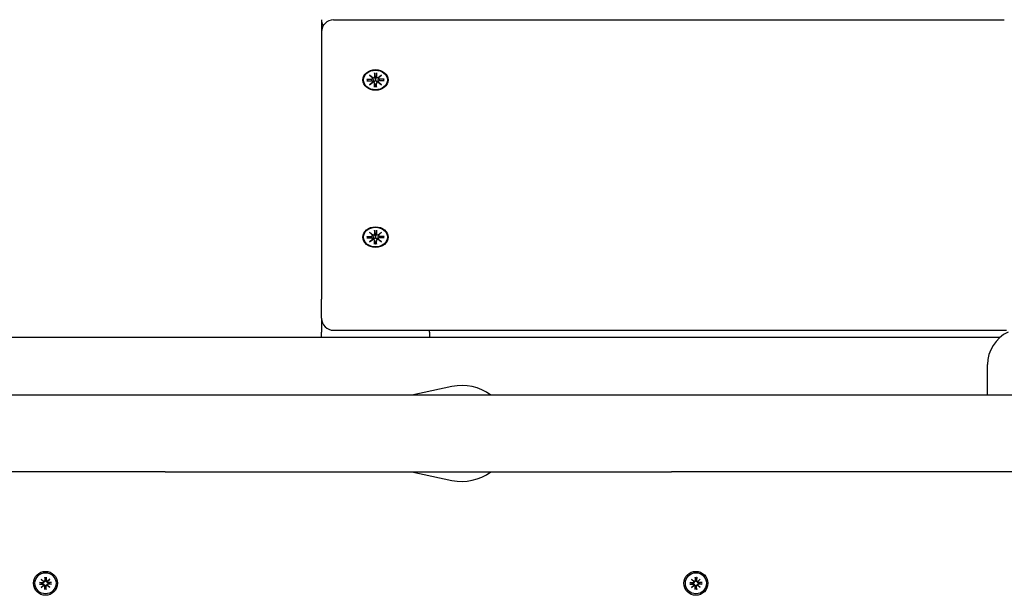
# Model space of a CAD drawing. Extents: x 29539 to 38270, y -8476 to -54.
# Drawn here: x 35315 to 35725, y -2513 to -2273 of the extents above; entities that cross this region are included whole.
import ezdxf

# ---------------------------------------------------------------- set-up
doc = ezdxf.new("R2010")
doc.units = 0
doc.header["$LTSCALE"] = 30
doc.header["$MEASUREMENT"] = 0
doc.layers.get('0').update_dxf_attribs({"linetype": 'CONTINUOUS'})

msp = doc.modelspace()

# ---------------------------------------------------------------- linework, layer by layer
for p, q in [((35440.46, -2272.73), (35440.46, -2277.8)), ((35445.46, -2272.8), (35724.96, -2272.8)), ((35440.46, -2277.8), (35440.46, -2389.21)), ((35460.48, -2295.84), (35461.89, -2296.91)), ((35460.48, -2295.84), (35461.71, -2296.93)), ((35461.78, -2297), (35460.48, -2295.84)), ((35461.79, -2297.05), (35461.93, -2297.99)), ((35462.56, -2294.94), (35462.56, -2296.47)), ((35462.57, -2295.1), (35462.74, -2296.96)), ((35462.74, -2296.96), (35462.77, -2297.85)), ((35463.14, -2297.85), (35463.17, -2296.96)), ((35463.17, -2296.96), (35463.34, -2295.1)), ((35463.35, -2294.94), (35463.35, -2296.47)), ((35464.12, -2297.05), (35463.98, -2297.99)), ((35464.02, -2296.91), (35465.43, -2295.84)), ((35465.43, -2295.84), (35464.13, -2297)), ((35465.43, -2295.84), (35464.2, -2296.93)), ((35459.37, -2297.55), (35461.25, -2297.55)), ((35459.37, -2298.2), (35461.25, -2298.19)), ((35459.96, -2298.19), (35459.52, -2297.61)), ((35460.48, -2299.9), (35461.78, -2298.74)), ((35461.89, -2298.84), (35460.48, -2299.9)), ((35460.48, -2299.9), (35461.71, -2298.96)), ((35461.79, -2298.58), (35461.83, -2298.88)), ((35462.56, -2299.21), (35462.77, -2300.6)), ((35462.56, -2300.81), (35462.56, -2299.27)), ((35462.77, -2300.65), (35462.76, -2300.75)), ((35463.35, -2299.21), (35463.14, -2300.6)), ((35463.15, -2300.75), (35463.14, -2300.65)), ((35463.35, -2300.81), (35463.35, -2299.27)), ((35465.43, -2299.9), (35464.02, -2298.84)), ((35464.12, -2298.58), (35464.08, -2298.88)), ((35464.13, -2298.74), (35465.43, -2299.9)), ((35465.43, -2299.9), (35464.2, -2298.96)), ((35466.54, -2297.55), (35464.66, -2297.55)), ((35466.54, -2298.2), (35464.66, -2298.19)), ((35466.39, -2297.61), (35465.95, -2298.19)), ((35460.48, -2361.37), (35461.89, -2362.44)), ((35460.48, -2361.37), (35461.71, -2362.46)), ((35461.78, -2362.53), (35460.48, -2361.37)), ((35461.79, -2362.58), (35461.93, -2363.52)), ((35462.56, -2360.47), (35462.56, -2362.01)), ((35462.57, -2360.64), (35462.74, -2362.49)), ((35462.74, -2362.49), (35462.77, -2363.38)), ((35463.14, -2363.38), (35463.17, -2362.49)), ((35463.17, -2362.49), (35463.34, -2360.64)), ((35463.35, -2360.47), (35463.35, -2362.01)), ((35464.12, -2362.58), (35463.98, -2363.52)), ((35464.02, -2362.44), (35465.43, -2361.37)), ((35465.43, -2361.37), (35464.13, -2362.53)), ((35465.43, -2361.37), (35464.2, -2362.46)), ((35459.37, -2363.08), (35461.25, -2363.08)), ((35459.37, -2363.73), (35461.25, -2363.72)), ((35459.96, -2363.73), (35459.52, -2363.14)), ((35460.48, -2365.43), (35461.78, -2364.28)), ((35461.89, -2364.37), (35460.48, -2365.43)), ((35460.48, -2365.43), (35461.71, -2364.5)), ((35461.79, -2364.12), (35461.83, -2364.41)), ((35462.56, -2364.75), (35462.77, -2366.13)), ((35462.56, -2366.34), (35462.56, -2364.8)), ((35462.77, -2366.18), (35462.76, -2366.28)), ((35463.35, -2364.75), (35463.14, -2366.13)), ((35463.15, -2366.28), (35463.14, -2366.18)), ((35463.35, -2366.34), (35463.35, -2364.8)), ((35465.43, -2365.43), (35464.02, -2364.37)), ((35464.12, -2364.12), (35464.08, -2364.41)), ((35464.13, -2364.28), (35465.43, -2365.43)), ((35465.43, -2365.43), (35464.2, -2364.5)), ((35466.54, -2363.08), (35464.66, -2363.08)), ((35466.54, -2363.73), (35464.66, -2363.72)), ((35466.39, -2363.14), (35465.95, -2363.73)), ((35440.46, -2397.24), (35440.46, -2389.21)), ((35440.46, -2397.24), (35440.46, -2402.97)), ((35440.46, -2405.27), (35440.46, -2402.97)), ((35445.46, -2402.24), (35725.85, -2402.24)), ((35485.46, -2402.97), (35485.46, -2402.24)), ((35485.46, -2402.97), (35485.46, -2405.27)), ((35723.08, -2405.27), (35308.96, -2405.27)), ((35717.96, -2429.27), (35717.96, -2416.56)), ((35494.79, -2425.71), (35478.07, -2429.27)), ((35375.27, -2429.27), (35305.96, -2429.27)), ((35586.31, -2429.27), (35375.27, -2429.27)), ((35739.96, -2429.27), (35586.31, -2429.27)), ((35375.27, -2461.27), (35305.96, -2461.27)), ((35375.27, -2461.27), (35586.31, -2461.27)), ((35478.07, -2461.27), (35494.79, -2464.83)), ((35879.61, -2461.27), (35586.31, -2461.27)), ((35323.69, -2506), (35324.72, -2506.94)), ((35323.69, -2506), (35324.58, -2506.89)), ((35324.63, -2507.03), (35323.69, -2506)), ((35325.14, -2505.21), (35325.17, -2506.56)), ((35325.15, -2505.33), (35325.31, -2506.13)), ((35325.31, -2506.13), (35325.34, -2506.55)), ((35325.58, -2506.55), (35325.61, -2506.13)), ((35325.61, -2506.13), (35325.77, -2505.33)), ((35325.78, -2505.21), (35325.75, -2506.56)), ((35326.2, -2506.94), (35327.23, -2506)), ((35327.23, -2506), (35326.29, -2507.03)), ((35327.23, -2506), (35326.34, -2506.89)), ((35594.69, -2506), (35595.72, -2506.94)), ((35594.69, -2506), (35595.58, -2506.89)), ((35595.63, -2507.03), (35594.69, -2506)), ((35596.14, -2505.21), (35596.17, -2506.56)), ((35596.15, -2505.33), (35596.31, -2506.13)), ((35596.31, -2506.13), (35596.34, -2506.55)), ((35596.58, -2506.55), (35596.61, -2506.13)), ((35596.61, -2506.13), (35596.77, -2505.33)), ((35596.78, -2505.21), (35596.75, -2506.56)), ((35597.2, -2506.94), (35598.23, -2506)), ((35598.23, -2506), (35597.29, -2507.03)), ((35598.23, -2506), (35597.34, -2506.89)), ((35322.9, -2507.45), (35324.24, -2507.48)), ((35322.9, -2508.09), (35324.24, -2508.06)), ((35323.82, -2507.62), (35323.01, -2507.46)), ((35323.01, -2508.09), (35323.82, -2507.92)), ((35323.69, -2509.54), (35324.63, -2508.51)), ((35324.72, -2508.61), (35323.69, -2509.54)), ((35323.69, -2509.54), (35324.58, -2508.65)), ((35324.24, -2507.65), (35323.82, -2507.62)), ((35323.82, -2507.92), (35324.24, -2507.89)), ((35324.58, -2506.89), (35324.82, -2507.13)), ((35324.58, -2508.65), (35324.82, -2508.42)), ((35325.14, -2510.33), (35325.17, -2508.99)), ((35325.31, -2509.41), (35325.15, -2510.22)), ((35325.34, -2508.99), (35325.31, -2509.41)), ((35325.61, -2509.41), (35325.58, -2508.99)), ((35325.77, -2510.22), (35325.61, -2509.41)), ((35325.78, -2510.33), (35325.75, -2508.99)), ((35326.34, -2506.89), (35326.1, -2507.13)), ((35326.34, -2508.65), (35326.1, -2508.42)), ((35327.23, -2509.54), (35326.2, -2508.61)), ((35326.29, -2508.51), (35327.23, -2509.54)), ((35327.23, -2509.54), (35326.34, -2508.65)), ((35328.02, -2507.45), (35326.67, -2507.48)), ((35328.02, -2508.09), (35326.67, -2508.06)), ((35327.1, -2507.62), (35326.68, -2507.65)), ((35326.68, -2507.89), (35327.1, -2507.92)), ((35327.9, -2507.46), (35327.1, -2507.62)), ((35327.1, -2507.92), (35327.9, -2508.09)), ((35593.9, -2507.45), (35595.24, -2507.48)), ((35593.9, -2508.09), (35595.24, -2508.06)), ((35594.82, -2507.62), (35594.01, -2507.46)), ((35594.01, -2508.09), (35594.82, -2507.92)), ((35594.69, -2509.54), (35595.63, -2508.51)), ((35595.72, -2508.61), (35594.69, -2509.54)), ((35594.69, -2509.54), (35595.58, -2508.65)), ((35595.24, -2507.65), (35594.82, -2507.62)), ((35594.82, -2507.92), (35595.24, -2507.89)), ((35595.58, -2506.89), (35595.82, -2507.13)), ((35595.58, -2508.65), (35595.82, -2508.42)), ((35596.14, -2510.33), (35596.17, -2508.99)), ((35596.31, -2509.41), (35596.15, -2510.22)), ((35596.34, -2508.99), (35596.31, -2509.41)), ((35596.61, -2509.41), (35596.58, -2508.99)), ((35596.77, -2510.22), (35596.61, -2509.41)), ((35596.78, -2510.33), (35596.75, -2508.99)), ((35597.34, -2506.89), (35597.1, -2507.13)), ((35597.34, -2508.65), (35597.1, -2508.42)), ((35598.23, -2509.54), (35597.2, -2508.61)), ((35597.29, -2508.51), (35598.23, -2509.54)), ((35598.23, -2509.54), (35597.34, -2508.65)), ((35599.02, -2507.45), (35597.67, -2507.48)), ((35599.02, -2508.09), (35597.67, -2508.06)), ((35598.1, -2507.62), (35597.68, -2507.65)), ((35597.68, -2507.89), (35598.1, -2507.92)), ((35598.9, -2507.46), (35598.1, -2507.62)), ((35598.1, -2507.92), (35598.9, -2508.09))]:
    msp.add_line(p, q)
at = {"flags": 128}
for points in [[(35462.57, -2295.1), (35462.57, -2295.1), (35462.57, -2295.09), (35462.57, -2295.08), (35462.57, -2295.08), (35462.56, -2295.07), (35462.56, -2295.06), (35462.56, -2295.06), (35462.56, -2295.05), (35462.56, -2295.04), (35462.56, -2295.04), (35462.56, -2295.03), (35462.56, -2295.02), (35462.56, -2295.01), (35462.56, -2295.01), (35462.56, -2295), (35462.56, -2294.99), (35462.56, -2294.98), (35462.56, -2294.98), (35462.56, -2294.97), (35462.56, -2294.96), (35462.56, -2294.96), (35462.56, -2294.95), (35462.56, -2294.94), (35462.56, -2294.94)], [(35463.35, -2294.94), (35463.35, -2294.94), (35463.35, -2294.95), (35463.35, -2294.96), (35463.35, -2294.96), (35463.35, -2294.97), (35463.35, -2294.98), (35463.35, -2294.98), (35463.35, -2294.99), (35463.35, -2295), (35463.35, -2295.01), (35463.35, -2295.01), (35463.35, -2295.02), (35463.35, -2295.03), (35463.35, -2295.04), (35463.35, -2295.04), (35463.35, -2295.05), (35463.35, -2295.06), (35463.35, -2295.06), (35463.34, -2295.07), (35463.34, -2295.08), (35463.34, -2295.08), (35463.34, -2295.09), (35463.34, -2295.1), (35463.34, -2295.1)], [(35459.37, -2297.55), (35459.38, -2297.55), (35459.39, -2297.55), (35459.4, -2297.55), (35459.4, -2297.55), (35459.41, -2297.55), (35459.42, -2297.55), (35459.42, -2297.55), (35459.43, -2297.56), (35459.44, -2297.56), (35459.44, -2297.56), (35459.45, -2297.56), (35459.46, -2297.56), (35459.46, -2297.57), (35459.47, -2297.57), (35459.48, -2297.57), (35459.48, -2297.58), (35459.49, -2297.58), (35459.49, -2297.58), (35459.5, -2297.59), (35459.5, -2297.59), (35459.5, -2297.59), (35459.51, -2297.6), (35459.51, -2297.6), (35459.52, -2297.61)], [(35461.93, -2297.99), (35461.94, -2298.01), (35461.94, -2298.04), (35461.94, -2298.06), (35461.95, -2298.09), (35461.95, -2298.11), (35461.96, -2298.14), (35461.96, -2298.16), (35461.96, -2298.19), (35461.97, -2298.21), (35461.97, -2298.24), (35461.97, -2298.26), (35461.98, -2298.29), (35461.98, -2298.32), (35461.99, -2298.34), (35461.99, -2298.37), (35461.99, -2298.4), (35462, -2298.42), (35462, -2298.45), (35462, -2298.48), (35462.01, -2298.5), (35462.01, -2298.53), (35462.01, -2298.56), (35462.02, -2298.58), (35462.02, -2298.61)], [(35462.02, -2298.61), (35462.02, -2298.62), (35462.02, -2298.63), (35462.02, -2298.64), (35462.02, -2298.65), (35462.02, -2298.65), (35462.02, -2298.66), (35462.02, -2298.67), (35462.02, -2298.68), (35462.02, -2298.69), (35462.02, -2298.7), (35462.02, -2298.71), (35462.02, -2298.72), (35462.02, -2298.73), (35462.01, -2298.74), (35462.01, -2298.75), (35462.01, -2298.75), (35462.01, -2298.76), (35462.01, -2298.77), (35462.01, -2298.78), (35462.01, -2298.79), (35462, -2298.8), (35462, -2298.81), (35462, -2298.82), (35462, -2298.82)], [(35462.77, -2297.85), (35462.77, -2297.91), (35462.77, -2297.96), (35462.77, -2298.01), (35462.76, -2298.07), (35462.75, -2298.12), (35462.73, -2298.17), (35462.72, -2298.22), (35462.69, -2298.27), (35462.67, -2298.31), (35462.65, -2298.36), (35462.62, -2298.4), (35462.58, -2298.44), (35462.54, -2298.48), (35462.5, -2298.52), (35462.46, -2298.55), (35462.42, -2298.57), (35462.37, -2298.59), (35462.33, -2298.61), (35462.28, -2298.62), (35462.23, -2298.63), (35462.17, -2298.63), (35462.12, -2298.63), (35462.07, -2298.62), (35462.02, -2298.61)], [(35462.56, -2300.81), (35462.56, -2300.8), (35462.56, -2300.8), (35462.56, -2300.79), (35462.56, -2300.79), (35462.56, -2300.78), (35462.56, -2300.78), (35462.56, -2300.77), (35462.56, -2300.77), (35462.56, -2300.77), (35462.56, -2300.76), (35462.56, -2300.76), (35462.56, -2300.76), (35462.56, -2300.75), (35462.56, -2300.75), (35462.56, -2300.75), (35462.56, -2300.75), (35462.56, -2300.74), (35462.56, -2300.74), (35462.56, -2300.74), (35462.56, -2300.74), (35462.56, -2300.74), (35462.56, -2300.74), (35462.57, -2300.74), (35462.57, -2300.74)], [(35463.34, -2300.74), (35462.95, -2300.76), (35462.57, -2300.74)], [(35462.77, -2300.6), (35462.77, -2300.6), (35462.77, -2300.61), (35462.77, -2300.61), (35462.77, -2300.61), (35462.77, -2300.61), (35462.77, -2300.62), (35462.77, -2300.62), (35462.77, -2300.62), (35462.77, -2300.62), (35462.77, -2300.62), (35462.77, -2300.63), (35462.77, -2300.63), (35462.77, -2300.63), (35462.77, -2300.63), (35462.77, -2300.63), (35462.77, -2300.64), (35462.77, -2300.64), (35462.77, -2300.64), (35462.77, -2300.64), (35462.77, -2300.64), (35462.77, -2300.65), (35462.77, -2300.65), (35462.77, -2300.65), (35462.77, -2300.65)], [(35463.89, -2298.61), (35463.84, -2298.62), (35463.79, -2298.63), (35463.74, -2298.63), (35463.68, -2298.63), (35463.63, -2298.62), (35463.58, -2298.61), (35463.54, -2298.59), (35463.49, -2298.57), (35463.45, -2298.55), (35463.41, -2298.52), (35463.37, -2298.48), (35463.33, -2298.44), (35463.29, -2298.4), (35463.26, -2298.36), (35463.24, -2298.31), (35463.22, -2298.27), (35463.19, -2298.22), (35463.18, -2298.17), (35463.16, -2298.12), (35463.15, -2298.07), (35463.14, -2298.01), (35463.14, -2297.96), (35463.13, -2297.91), (35463.14, -2297.85)], [(35463.14, -2300.65), (35463.14, -2300.65), (35463.14, -2300.65), (35463.14, -2300.65), (35463.13, -2300.64), (35463.13, -2300.64), (35463.13, -2300.64), (35463.13, -2300.64), (35463.13, -2300.64), (35463.13, -2300.63), (35463.13, -2300.63), (35463.13, -2300.63), (35463.13, -2300.63), (35463.13, -2300.63), (35463.13, -2300.62), (35463.14, -2300.62), (35463.14, -2300.62), (35463.14, -2300.62), (35463.14, -2300.62), (35463.14, -2300.61), (35463.14, -2300.61), (35463.14, -2300.61), (35463.14, -2300.61), (35463.14, -2300.6), (35463.14, -2300.6)], [(35463.34, -2300.74), (35463.34, -2300.74), (35463.34, -2300.74), (35463.35, -2300.74), (35463.35, -2300.74), (35463.35, -2300.74), (35463.35, -2300.74), (35463.35, -2300.74), (35463.35, -2300.75), (35463.35, -2300.75), (35463.35, -2300.75), (35463.35, -2300.75), (35463.35, -2300.76), (35463.35, -2300.76), (35463.35, -2300.76), (35463.35, -2300.77), (35463.35, -2300.77), (35463.35, -2300.77), (35463.35, -2300.78), (35463.35, -2300.78), (35463.35, -2300.79), (35463.35, -2300.79), (35463.35, -2300.8), (35463.35, -2300.8), (35463.35, -2300.81)], [(35463.98, -2297.99), (35463.97, -2298.01), (35463.97, -2298.04), (35463.97, -2298.06), (35463.96, -2298.09), (35463.96, -2298.11), (35463.95, -2298.14), (35463.95, -2298.16), (35463.95, -2298.19), (35463.94, -2298.21), (35463.94, -2298.24), (35463.94, -2298.26), (35463.93, -2298.29), (35463.93, -2298.32), (35463.92, -2298.34), (35463.92, -2298.37), (35463.92, -2298.4), (35463.91, -2298.42), (35463.91, -2298.45), (35463.91, -2298.48), (35463.9, -2298.5), (35463.9, -2298.53), (35463.9, -2298.56), (35463.89, -2298.58), (35463.89, -2298.61)], [(35463.91, -2298.82), (35463.91, -2298.82), (35463.91, -2298.81), (35463.91, -2298.8), (35463.9, -2298.79), (35463.9, -2298.78), (35463.9, -2298.77), (35463.9, -2298.76), (35463.9, -2298.75), (35463.9, -2298.75), (35463.89, -2298.74), (35463.89, -2298.73), (35463.89, -2298.72), (35463.89, -2298.71), (35463.89, -2298.7), (35463.89, -2298.69), (35463.89, -2298.68), (35463.89, -2298.67), (35463.89, -2298.66), (35463.89, -2298.65), (35463.89, -2298.65), (35463.89, -2298.64), (35463.89, -2298.63), (35463.89, -2298.62), (35463.89, -2298.61)], [(35466.39, -2297.61), (35466.4, -2297.6), (35466.4, -2297.6), (35466.41, -2297.59), (35466.41, -2297.59), (35466.41, -2297.59), (35466.42, -2297.58), (35466.42, -2297.58), (35466.43, -2297.58), (35466.43, -2297.57), (35466.44, -2297.57), (35466.45, -2297.57), (35466.45, -2297.56), (35466.46, -2297.56), (35466.47, -2297.56), (35466.47, -2297.56), (35466.48, -2297.56), (35466.49, -2297.55), (35466.49, -2297.55), (35466.5, -2297.55), (35466.51, -2297.55), (35466.51, -2297.55), (35466.52, -2297.55), (35466.53, -2297.55), (35466.54, -2297.55)], [(35462.57, -2360.64), (35462.57, -2360.63), (35462.57, -2360.62), (35462.57, -2360.62), (35462.57, -2360.61), (35462.56, -2360.6), (35462.56, -2360.6), (35462.56, -2360.59), (35462.56, -2360.58), (35462.56, -2360.57), (35462.56, -2360.57), (35462.56, -2360.56), (35462.56, -2360.55), (35462.56, -2360.55), (35462.56, -2360.54), (35462.56, -2360.53), (35462.56, -2360.52), (35462.56, -2360.52), (35462.56, -2360.51), (35462.56, -2360.5), (35462.56, -2360.5), (35462.56, -2360.49), (35462.56, -2360.48), (35462.56, -2360.48), (35462.56, -2360.47)], [(35463.35, -2360.47), (35463.35, -2360.48), (35463.35, -2360.48), (35463.35, -2360.49), (35463.35, -2360.5), (35463.35, -2360.5), (35463.35, -2360.51), (35463.35, -2360.52), (35463.35, -2360.52), (35463.35, -2360.53), (35463.35, -2360.54), (35463.35, -2360.55), (35463.35, -2360.55), (35463.35, -2360.56), (35463.35, -2360.57), (35463.35, -2360.57), (35463.35, -2360.58), (35463.35, -2360.59), (35463.35, -2360.6), (35463.34, -2360.6), (35463.34, -2360.61), (35463.34, -2360.62), (35463.34, -2360.62), (35463.34, -2360.63), (35463.34, -2360.64)], [(35459.37, -2363.08), (35459.38, -2363.08), (35459.39, -2363.08), (35459.4, -2363.08), (35459.4, -2363.08), (35459.41, -2363.08), (35459.42, -2363.08), (35459.42, -2363.09), (35459.43, -2363.09), (35459.44, -2363.09), (35459.44, -2363.09), (35459.45, -2363.09), (35459.46, -2363.1), (35459.46, -2363.1), (35459.47, -2363.1), (35459.48, -2363.1), (35459.48, -2363.11), (35459.49, -2363.11), (35459.49, -2363.11), (35459.5, -2363.12), (35459.5, -2363.12), (35459.5, -2363.13), (35459.51, -2363.13), (35459.51, -2363.13), (35459.52, -2363.14)], [(35461.93, -2363.52), (35461.94, -2363.54), (35461.94, -2363.57), (35461.94, -2363.59), (35461.95, -2363.62), (35461.95, -2363.64), (35461.96, -2363.67), (35461.96, -2363.69), (35461.96, -2363.72), (35461.97, -2363.75), (35461.97, -2363.77), (35461.97, -2363.8), (35461.98, -2363.82), (35461.98, -2363.85), (35461.99, -2363.88), (35461.99, -2363.9), (35461.99, -2363.93), (35462, -2363.95), (35462, -2363.98), (35462, -2364.01), (35462.01, -2364.03), (35462.01, -2364.06), (35462.01, -2364.09), (35462.02, -2364.12), (35462.02, -2364.14)], [(35462.02, -2364.14), (35462.02, -2364.15), (35462.02, -2364.16), (35462.02, -2364.17), (35462.02, -2364.18), (35462.02, -2364.19), (35462.02, -2364.2), (35462.02, -2364.21), (35462.02, -2364.21), (35462.02, -2364.22), (35462.02, -2364.23), (35462.02, -2364.24), (35462.02, -2364.25), (35462.02, -2364.26), (35462.01, -2364.27), (35462.01, -2364.28), (35462.01, -2364.29), (35462.01, -2364.3), (35462.01, -2364.3), (35462.01, -2364.31), (35462.01, -2364.32), (35462, -2364.33), (35462, -2364.34), (35462, -2364.35), (35462, -2364.36)], [(35462.77, -2363.38), (35462.77, -2363.44), (35462.77, -2363.49), (35462.77, -2363.55), (35462.76, -2363.6), (35462.75, -2363.65), (35462.73, -2363.7), (35462.72, -2363.75), (35462.69, -2363.8), (35462.67, -2363.85), (35462.65, -2363.89), (35462.62, -2363.93), (35462.58, -2363.98), (35462.54, -2364.01), (35462.5, -2364.05), (35462.46, -2364.08), (35462.42, -2364.1), (35462.37, -2364.12), (35462.33, -2364.14), (35462.28, -2364.15), (35462.23, -2364.16), (35462.17, -2364.16), (35462.12, -2364.16), (35462.07, -2364.15), (35462.02, -2364.14)], [(35462.56, -2366.34), (35462.56, -2366.33), (35462.56, -2366.33), (35462.56, -2366.32), (35462.56, -2366.32), (35462.56, -2366.31), (35462.56, -2366.31), (35462.56, -2366.31), (35462.56, -2366.3), (35462.56, -2366.3), (35462.56, -2366.29), (35462.56, -2366.29), (35462.56, -2366.29), (35462.56, -2366.29), (35462.56, -2366.28), (35462.56, -2366.28), (35462.56, -2366.28), (35462.56, -2366.28), (35462.56, -2366.27), (35462.56, -2366.27), (35462.56, -2366.27), (35462.56, -2366.27), (35462.56, -2366.27), (35462.57, -2366.27), (35462.57, -2366.27)], [(35463.34, -2366.27), (35462.95, -2366.29), (35462.57, -2366.27)], [(35462.77, -2366.13), (35462.77, -2366.14), (35462.77, -2366.14), (35462.77, -2366.14), (35462.77, -2366.14), (35462.77, -2366.15), (35462.77, -2366.15), (35462.77, -2366.15), (35462.77, -2366.15), (35462.77, -2366.15), (35462.77, -2366.16), (35462.77, -2366.16), (35462.77, -2366.16), (35462.77, -2366.16), (35462.77, -2366.16), (35462.77, -2366.17), (35462.77, -2366.17), (35462.77, -2366.17), (35462.77, -2366.17), (35462.77, -2366.17), (35462.77, -2366.18), (35462.77, -2366.18), (35462.77, -2366.18), (35462.77, -2366.18), (35462.77, -2366.18)], [(35463.89, -2364.14), (35463.84, -2364.15), (35463.79, -2364.16), (35463.74, -2364.16), (35463.68, -2364.16), (35463.63, -2364.15), (35463.58, -2364.14), (35463.54, -2364.12), (35463.49, -2364.1), (35463.45, -2364.08), (35463.41, -2364.05), (35463.37, -2364.01), (35463.33, -2363.98), (35463.29, -2363.93), (35463.26, -2363.89), (35463.24, -2363.85), (35463.22, -2363.8), (35463.19, -2363.75), (35463.18, -2363.7), (35463.16, -2363.65), (35463.15, -2363.6), (35463.14, -2363.55), (35463.14, -2363.49), (35463.13, -2363.44), (35463.14, -2363.38)], [(35463.14, -2366.18), (35463.14, -2366.18), (35463.14, -2366.18), (35463.14, -2366.18), (35463.13, -2366.18), (35463.13, -2366.17), (35463.13, -2366.17), (35463.13, -2366.17), (35463.13, -2366.17), (35463.13, -2366.17), (35463.13, -2366.16), (35463.13, -2366.16), (35463.13, -2366.16), (35463.13, -2366.16), (35463.13, -2366.16), (35463.14, -2366.15), (35463.14, -2366.15), (35463.14, -2366.15), (35463.14, -2366.15), (35463.14, -2366.15), (35463.14, -2366.14), (35463.14, -2366.14), (35463.14, -2366.14), (35463.14, -2366.14), (35463.14, -2366.13)], [(35463.34, -2366.27), (35463.34, -2366.27), (35463.34, -2366.27), (35463.35, -2366.27), (35463.35, -2366.27), (35463.35, -2366.27), (35463.35, -2366.27), (35463.35, -2366.28), (35463.35, -2366.28), (35463.35, -2366.28), (35463.35, -2366.28), (35463.35, -2366.29), (35463.35, -2366.29), (35463.35, -2366.29), (35463.35, -2366.29), (35463.35, -2366.3), (35463.35, -2366.3), (35463.35, -2366.31), (35463.35, -2366.31), (35463.35, -2366.31), (35463.35, -2366.32), (35463.35, -2366.32), (35463.35, -2366.33), (35463.35, -2366.33), (35463.35, -2366.34)], [(35463.98, -2363.52), (35463.97, -2363.54), (35463.97, -2363.57), (35463.97, -2363.59), (35463.96, -2363.62), (35463.96, -2363.64), (35463.95, -2363.67), (35463.95, -2363.69), (35463.95, -2363.72), (35463.94, -2363.75), (35463.94, -2363.77), (35463.94, -2363.8), (35463.93, -2363.82), (35463.93, -2363.85), (35463.92, -2363.88), (35463.92, -2363.9), (35463.92, -2363.93), (35463.91, -2363.95), (35463.91, -2363.98), (35463.91, -2364.01), (35463.9, -2364.03), (35463.9, -2364.06), (35463.9, -2364.09), (35463.89, -2364.12), (35463.89, -2364.14)], [(35463.91, -2364.36), (35463.91, -2364.35), (35463.91, -2364.34), (35463.91, -2364.33), (35463.9, -2364.32), (35463.9, -2364.31), (35463.9, -2364.3), (35463.9, -2364.3), (35463.9, -2364.29), (35463.9, -2364.28), (35463.89, -2364.27), (35463.89, -2364.26), (35463.89, -2364.25), (35463.89, -2364.24), (35463.89, -2364.23), (35463.89, -2364.22), (35463.89, -2364.21), (35463.89, -2364.21), (35463.89, -2364.2), (35463.89, -2364.19), (35463.89, -2364.18), (35463.89, -2364.17), (35463.89, -2364.16), (35463.89, -2364.15), (35463.89, -2364.14)], [(35466.39, -2363.14), (35466.4, -2363.13), (35466.4, -2363.13), (35466.41, -2363.13), (35466.41, -2363.12), (35466.41, -2363.12), (35466.42, -2363.11), (35466.42, -2363.11), (35466.43, -2363.11), (35466.43, -2363.1), (35466.44, -2363.1), (35466.45, -2363.1), (35466.45, -2363.1), (35466.46, -2363.09), (35466.47, -2363.09), (35466.47, -2363.09), (35466.48, -2363.09), (35466.49, -2363.09), (35466.49, -2363.08), (35466.5, -2363.08), (35466.51, -2363.08), (35466.51, -2363.08), (35466.52, -2363.08), (35466.53, -2363.08), (35466.54, -2363.08)], [(35325.34, -2506.55), (35325.34, -2506.59), (35325.34, -2506.62), (35325.34, -2506.65), (35325.33, -2506.69), (35325.32, -2506.72), (35325.31, -2506.76), (35325.3, -2506.79), (35325.29, -2506.82), (35325.27, -2506.85), (35325.26, -2506.88), (35325.24, -2506.91), (35325.21, -2506.94), (35325.19, -2506.97), (35325.16, -2507), (35325.13, -2507.02), (35325.1, -2507.04), (35325.07, -2507.06), (35325.03, -2507.08), (35325, -2507.09), (35324.96, -2507.11), (35324.93, -2507.12), (35324.89, -2507.12), (35324.85, -2507.13), (35324.82, -2507.13)], [(35325.15, -2505.33), (35325.15, -2505.32), (35325.14, -2505.32), (35325.14, -2505.32), (35325.14, -2505.31), (35325.14, -2505.31), (35325.14, -2505.31), (35325.14, -2505.3), (35325.14, -2505.3), (35325.14, -2505.29), (35325.14, -2505.29), (35325.14, -2505.29), (35325.14, -2505.28), (35325.14, -2505.27), (35325.14, -2505.27), (35325.14, -2505.26), (35325.14, -2505.26), (35325.14, -2505.25), (35325.14, -2505.25), (35325.14, -2505.24), (35325.14, -2505.24), (35325.14, -2505.23), (35325.14, -2505.22), (35325.14, -2505.22), (35325.14, -2505.21)], [(35326.1, -2507.13), (35326.07, -2507.13), (35326.03, -2507.12), (35325.99, -2507.12), (35325.95, -2507.11), (35325.92, -2507.09), (35325.88, -2507.08), (35325.85, -2507.06), (35325.82, -2507.04), (35325.79, -2507.02), (35325.76, -2507), (35325.73, -2506.97), (35325.71, -2506.94), (35325.68, -2506.91), (35325.66, -2506.88), (35325.64, -2506.85), (35325.63, -2506.82), (35325.62, -2506.79), (35325.6, -2506.76), (35325.59, -2506.72), (35325.59, -2506.69), (35325.58, -2506.65), (35325.58, -2506.62), (35325.58, -2506.59), (35325.58, -2506.55)], [(35325.78, -2505.21), (35325.78, -2505.22), (35325.78, -2505.22), (35325.78, -2505.23), (35325.78, -2505.24), (35325.78, -2505.24), (35325.78, -2505.25), (35325.78, -2505.25), (35325.78, -2505.26), (35325.78, -2505.26), (35325.78, -2505.27), (35325.78, -2505.27), (35325.78, -2505.28), (35325.78, -2505.29), (35325.78, -2505.29), (35325.78, -2505.29), (35325.78, -2505.3), (35325.78, -2505.3), (35325.77, -2505.31), (35325.77, -2505.31), (35325.77, -2505.31), (35325.77, -2505.32), (35325.77, -2505.32), (35325.77, -2505.32), (35325.77, -2505.33)], [(35596.34, -2506.55), (35596.34, -2506.59), (35596.34, -2506.62), (35596.34, -2506.65), (35596.33, -2506.69), (35596.32, -2506.72), (35596.31, -2506.76), (35596.3, -2506.79), (35596.29, -2506.82), (35596.27, -2506.85), (35596.26, -2506.88), (35596.24, -2506.91), (35596.21, -2506.94), (35596.19, -2506.97), (35596.16, -2507), (35596.13, -2507.02), (35596.1, -2507.04), (35596.07, -2507.06), (35596.03, -2507.08), (35596, -2507.09), (35595.96, -2507.11), (35595.93, -2507.12), (35595.89, -2507.12), (35595.85, -2507.13), (35595.82, -2507.13)], [(35596.15, -2505.33), (35596.15, -2505.32), (35596.14, -2505.32), (35596.14, -2505.32), (35596.14, -2505.31), (35596.14, -2505.31), (35596.14, -2505.31), (35596.14, -2505.3), (35596.14, -2505.3), (35596.14, -2505.29), (35596.14, -2505.29), (35596.14, -2505.29), (35596.14, -2505.28), (35596.14, -2505.27), (35596.14, -2505.27), (35596.14, -2505.26), (35596.14, -2505.26), (35596.14, -2505.25), (35596.14, -2505.25), (35596.14, -2505.24), (35596.14, -2505.24), (35596.14, -2505.23), (35596.14, -2505.22), (35596.14, -2505.22), (35596.14, -2505.21)], [(35597.1, -2507.13), (35597.07, -2507.13), (35597.03, -2507.12), (35596.99, -2507.12), (35596.95, -2507.11), (35596.92, -2507.09), (35596.88, -2507.08), (35596.85, -2507.06), (35596.82, -2507.04), (35596.79, -2507.02), (35596.76, -2507), (35596.73, -2506.97), (35596.71, -2506.94), (35596.68, -2506.91), (35596.66, -2506.88), (35596.64, -2506.85), (35596.63, -2506.82), (35596.62, -2506.79), (35596.6, -2506.76), (35596.59, -2506.72), (35596.59, -2506.69), (35596.58, -2506.65), (35596.58, -2506.62), (35596.58, -2506.59), (35596.58, -2506.55)], [(35596.78, -2505.21), (35596.78, -2505.22), (35596.78, -2505.22), (35596.78, -2505.23), (35596.78, -2505.24), (35596.78, -2505.24), (35596.78, -2505.25), (35596.78, -2505.25), (35596.78, -2505.26), (35596.78, -2505.26), (35596.78, -2505.27), (35596.78, -2505.27), (35596.78, -2505.28), (35596.78, -2505.29), (35596.78, -2505.29), (35596.78, -2505.29), (35596.78, -2505.3), (35596.78, -2505.3), (35596.77, -2505.31), (35596.77, -2505.31), (35596.77, -2505.31), (35596.77, -2505.32), (35596.77, -2505.32), (35596.77, -2505.32), (35596.77, -2505.33)], [(35322.9, -2507.45), (35322.91, -2507.45), (35322.91, -2507.45), (35322.92, -2507.45), (35322.92, -2507.45), (35322.93, -2507.45), (35322.94, -2507.45), (35322.94, -2507.45), (35322.95, -2507.45), (35322.95, -2507.45), (35322.96, -2507.45), (35322.96, -2507.45), (35322.97, -2507.45), (35322.97, -2507.45), (35322.98, -2507.45), (35322.98, -2507.45), (35322.99, -2507.46), (35322.99, -2507.46), (35322.99, -2507.46), (35323, -2507.46), (35323, -2507.46), (35323.01, -2507.46), (35323.01, -2507.46), (35323.01, -2507.46), (35323.01, -2507.46)], [(35323.01, -2508.09), (35323.01, -2508.09), (35323.01, -2508.09), (35323.01, -2508.09), (35323, -2508.09), (35323, -2508.09), (35322.99, -2508.09), (35322.99, -2508.09), (35322.99, -2508.09), (35322.98, -2508.09), (35322.98, -2508.09), (35322.97, -2508.09), (35322.97, -2508.09), (35322.96, -2508.09), (35322.96, -2508.09), (35322.95, -2508.09), (35322.95, -2508.09), (35322.94, -2508.09), (35322.94, -2508.09), (35322.93, -2508.09), (35322.92, -2508.09), (35322.92, -2508.09), (35322.91, -2508.09), (35322.91, -2508.09), (35322.9, -2508.09)], [(35324.82, -2507.13), (35324.81, -2507.17), (35324.81, -2507.2), (35324.8, -2507.24), (35324.79, -2507.28), (35324.78, -2507.31), (35324.77, -2507.35), (35324.75, -2507.38), (35324.73, -2507.41), (35324.71, -2507.44), (35324.68, -2507.47), (35324.66, -2507.5), (35324.63, -2507.53), (35324.6, -2507.55), (35324.57, -2507.57), (35324.54, -2507.59), (35324.51, -2507.6), (35324.48, -2507.62), (35324.44, -2507.63), (35324.41, -2507.64), (35324.38, -2507.64), (35324.34, -2507.65), (35324.31, -2507.65), (35324.27, -2507.65), (35324.24, -2507.65)], [(35324.24, -2507.89), (35324.27, -2507.89), (35324.31, -2507.89), (35324.34, -2507.89), (35324.38, -2507.9), (35324.41, -2507.91), (35324.44, -2507.92), (35324.48, -2507.93), (35324.51, -2507.94), (35324.54, -2507.96), (35324.57, -2507.98), (35324.6, -2508), (35324.63, -2508.02), (35324.66, -2508.04), (35324.68, -2508.07), (35324.71, -2508.1), (35324.73, -2508.13), (35324.75, -2508.16), (35324.77, -2508.2), (35324.78, -2508.23), (35324.79, -2508.27), (35324.8, -2508.3), (35324.81, -2508.34), (35324.81, -2508.38), (35324.82, -2508.42)], [(35324.82, -2508.42), (35324.85, -2508.42), (35324.89, -2508.42), (35324.93, -2508.43), (35324.96, -2508.44), (35325, -2508.45), (35325.03, -2508.47), (35325.07, -2508.48), (35325.1, -2508.5), (35325.13, -2508.52), (35325.16, -2508.55), (35325.19, -2508.57), (35325.21, -2508.6), (35325.24, -2508.63), (35325.26, -2508.66), (35325.27, -2508.69), (35325.29, -2508.72), (35325.3, -2508.75), (35325.31, -2508.79), (35325.32, -2508.82), (35325.33, -2508.86), (35325.34, -2508.89), (35325.34, -2508.92), (35325.34, -2508.96), (35325.34, -2508.99)], [(35325.14, -2510.33), (35325.14, -2510.33), (35325.14, -2510.32), (35325.14, -2510.31), (35325.14, -2510.31), (35325.14, -2510.3), (35325.14, -2510.3), (35325.14, -2510.29), (35325.14, -2510.28), (35325.14, -2510.28), (35325.14, -2510.27), (35325.14, -2510.27), (35325.14, -2510.26), (35325.14, -2510.26), (35325.14, -2510.25), (35325.14, -2510.25), (35325.14, -2510.24), (35325.14, -2510.24), (35325.14, -2510.24), (35325.14, -2510.23), (35325.14, -2510.23), (35325.14, -2510.23), (35325.14, -2510.22), (35325.15, -2510.22), (35325.15, -2510.22)], [(35325.58, -2508.99), (35325.58, -2508.96), (35325.58, -2508.92), (35325.58, -2508.89), (35325.59, -2508.86), (35325.59, -2508.82), (35325.6, -2508.79), (35325.62, -2508.75), (35325.63, -2508.72), (35325.64, -2508.69), (35325.66, -2508.66), (35325.68, -2508.63), (35325.71, -2508.6), (35325.73, -2508.57), (35325.76, -2508.55), (35325.79, -2508.52), (35325.82, -2508.5), (35325.85, -2508.48), (35325.88, -2508.47), (35325.92, -2508.45), (35325.95, -2508.44), (35325.99, -2508.43), (35326.03, -2508.42), (35326.07, -2508.42), (35326.1, -2508.42)], [(35325.77, -2510.22), (35325.77, -2510.22), (35325.77, -2510.22), (35325.77, -2510.23), (35325.77, -2510.23), (35325.77, -2510.23), (35325.77, -2510.24), (35325.78, -2510.24), (35325.78, -2510.24), (35325.78, -2510.25), (35325.78, -2510.25), (35325.78, -2510.26), (35325.78, -2510.26), (35325.78, -2510.27), (35325.78, -2510.27), (35325.78, -2510.28), (35325.78, -2510.28), (35325.78, -2510.29), (35325.78, -2510.3), (35325.78, -2510.3), (35325.78, -2510.31), (35325.78, -2510.31), (35325.78, -2510.32), (35325.78, -2510.33), (35325.78, -2510.33)], [(35326.68, -2507.65), (35326.65, -2507.65), (35326.61, -2507.65), (35326.58, -2507.65), (35326.54, -2507.64), (35326.51, -2507.64), (35326.47, -2507.63), (35326.44, -2507.62), (35326.41, -2507.6), (35326.38, -2507.59), (35326.35, -2507.57), (35326.32, -2507.55), (35326.29, -2507.53), (35326.26, -2507.5), (35326.23, -2507.47), (35326.21, -2507.44), (35326.19, -2507.41), (35326.17, -2507.38), (35326.15, -2507.35), (35326.14, -2507.31), (35326.12, -2507.28), (35326.12, -2507.24), (35326.11, -2507.2), (35326.1, -2507.17), (35326.1, -2507.13)], [(35326.1, -2508.42), (35326.1, -2508.38), (35326.11, -2508.34), (35326.12, -2508.3), (35326.12, -2508.27), (35326.14, -2508.23), (35326.15, -2508.2), (35326.17, -2508.16), (35326.19, -2508.13), (35326.21, -2508.1), (35326.23, -2508.07), (35326.26, -2508.04), (35326.29, -2508.02), (35326.32, -2508), (35326.35, -2507.98), (35326.38, -2507.96), (35326.41, -2507.94), (35326.44, -2507.93), (35326.47, -2507.92), (35326.51, -2507.91), (35326.54, -2507.9), (35326.58, -2507.89), (35326.61, -2507.89), (35326.65, -2507.89), (35326.68, -2507.89)], [(35327.9, -2507.46), (35327.91, -2507.46), (35327.91, -2507.46), (35327.91, -2507.46), (35327.92, -2507.46), (35327.92, -2507.46), (35327.92, -2507.46), (35327.93, -2507.46), (35327.93, -2507.46), (35327.94, -2507.45), (35327.94, -2507.45), (35327.95, -2507.45), (35327.95, -2507.45), (35327.96, -2507.45), (35327.96, -2507.45), (35327.97, -2507.45), (35327.97, -2507.45), (35327.98, -2507.45), (35327.98, -2507.45), (35327.99, -2507.45), (35327.99, -2507.45), (35328, -2507.45), (35328.01, -2507.45), (35328.01, -2507.45), (35328.02, -2507.45)], [(35328.02, -2508.09), (35328.01, -2508.09), (35328.01, -2508.09), (35328, -2508.09), (35327.99, -2508.09), (35327.99, -2508.09), (35327.98, -2508.09), (35327.98, -2508.09), (35327.97, -2508.09), (35327.97, -2508.09), (35327.96, -2508.09), (35327.96, -2508.09), (35327.95, -2508.09), (35327.95, -2508.09), (35327.94, -2508.09), (35327.94, -2508.09), (35327.93, -2508.09), (35327.93, -2508.09), (35327.92, -2508.09), (35327.92, -2508.09), (35327.92, -2508.09), (35327.91, -2508.09), (35327.91, -2508.09), (35327.91, -2508.09), (35327.9, -2508.09)], [(35593.9, -2507.45), (35593.91, -2507.45), (35593.91, -2507.45), (35593.92, -2507.45), (35593.92, -2507.45), (35593.93, -2507.45), (35593.94, -2507.45), (35593.94, -2507.45), (35593.95, -2507.45), (35593.95, -2507.45), (35593.96, -2507.45), (35593.96, -2507.45), (35593.97, -2507.45), (35593.97, -2507.45), (35593.98, -2507.45), (35593.98, -2507.45), (35593.99, -2507.46), (35593.99, -2507.46), (35593.99, -2507.46), (35594, -2507.46), (35594, -2507.46), (35594.01, -2507.46), (35594.01, -2507.46), (35594.01, -2507.46), (35594.01, -2507.46)], [(35594.01, -2508.09), (35594.01, -2508.09), (35594.01, -2508.09), (35594.01, -2508.09), (35594, -2508.09), (35594, -2508.09), (35593.99, -2508.09), (35593.99, -2508.09), (35593.99, -2508.09), (35593.98, -2508.09), (35593.98, -2508.09), (35593.97, -2508.09), (35593.97, -2508.09), (35593.96, -2508.09), (35593.96, -2508.09), (35593.95, -2508.09), (35593.95, -2508.09), (35593.94, -2508.09), (35593.94, -2508.09), (35593.93, -2508.09), (35593.92, -2508.09), (35593.92, -2508.09), (35593.91, -2508.09), (35593.91, -2508.09), (35593.9, -2508.09)], [(35595.82, -2507.13), (35595.81, -2507.17), (35595.81, -2507.2), (35595.8, -2507.24), (35595.79, -2507.28), (35595.78, -2507.31), (35595.77, -2507.35), (35595.75, -2507.38), (35595.73, -2507.41), (35595.71, -2507.44), (35595.68, -2507.47), (35595.66, -2507.5), (35595.63, -2507.53), (35595.6, -2507.55), (35595.57, -2507.57), (35595.54, -2507.59), (35595.51, -2507.6), (35595.48, -2507.62), (35595.44, -2507.63), (35595.41, -2507.64), (35595.38, -2507.64), (35595.34, -2507.65), (35595.31, -2507.65), (35595.27, -2507.65), (35595.24, -2507.65)], [(35595.24, -2507.89), (35595.27, -2507.89), (35595.31, -2507.89), (35595.34, -2507.89), (35595.38, -2507.9), (35595.41, -2507.91), (35595.44, -2507.92), (35595.48, -2507.93), (35595.51, -2507.94), (35595.54, -2507.96), (35595.57, -2507.98), (35595.6, -2508), (35595.63, -2508.02), (35595.66, -2508.04), (35595.68, -2508.07), (35595.71, -2508.1), (35595.73, -2508.13), (35595.75, -2508.16), (35595.77, -2508.2), (35595.78, -2508.23), (35595.79, -2508.27), (35595.8, -2508.3), (35595.81, -2508.34), (35595.81, -2508.38), (35595.82, -2508.42)], [(35595.82, -2508.42), (35595.85, -2508.42), (35595.89, -2508.42), (35595.93, -2508.43), (35595.96, -2508.44), (35596, -2508.45), (35596.03, -2508.47), (35596.07, -2508.48), (35596.1, -2508.5), (35596.13, -2508.52), (35596.16, -2508.55), (35596.19, -2508.57), (35596.21, -2508.6), (35596.24, -2508.63), (35596.26, -2508.66), (35596.27, -2508.69), (35596.29, -2508.72), (35596.3, -2508.75), (35596.31, -2508.79), (35596.32, -2508.82), (35596.33, -2508.86), (35596.34, -2508.89), (35596.34, -2508.92), (35596.34, -2508.96), (35596.34, -2508.99)], [(35596.14, -2510.33), (35596.14, -2510.33), (35596.14, -2510.32), (35596.14, -2510.31), (35596.14, -2510.31), (35596.14, -2510.3), (35596.14, -2510.3), (35596.14, -2510.29), (35596.14, -2510.28), (35596.14, -2510.28), (35596.14, -2510.27), (35596.14, -2510.27), (35596.14, -2510.26), (35596.14, -2510.26), (35596.14, -2510.25), (35596.14, -2510.25), (35596.14, -2510.24), (35596.14, -2510.24), (35596.14, -2510.24), (35596.14, -2510.23), (35596.14, -2510.23), (35596.14, -2510.23), (35596.14, -2510.22), (35596.15, -2510.22), (35596.15, -2510.22)], [(35596.58, -2508.99), (35596.58, -2508.96), (35596.58, -2508.92), (35596.58, -2508.89), (35596.59, -2508.86), (35596.59, -2508.82), (35596.6, -2508.79), (35596.62, -2508.75), (35596.63, -2508.72), (35596.64, -2508.69), (35596.66, -2508.66), (35596.68, -2508.63), (35596.71, -2508.6), (35596.73, -2508.57), (35596.76, -2508.55), (35596.79, -2508.52), (35596.82, -2508.5), (35596.85, -2508.48), (35596.88, -2508.47), (35596.92, -2508.45), (35596.95, -2508.44), (35596.99, -2508.43), (35597.03, -2508.42), (35597.07, -2508.42), (35597.1, -2508.42)], [(35596.77, -2510.22), (35596.77, -2510.22), (35596.77, -2510.22), (35596.77, -2510.23), (35596.77, -2510.23), (35596.77, -2510.23), (35596.77, -2510.24), (35596.78, -2510.24), (35596.78, -2510.24), (35596.78, -2510.25), (35596.78, -2510.25), (35596.78, -2510.26), (35596.78, -2510.26), (35596.78, -2510.27), (35596.78, -2510.27), (35596.78, -2510.28), (35596.78, -2510.28), (35596.78, -2510.29), (35596.78, -2510.3), (35596.78, -2510.3), (35596.78, -2510.31), (35596.78, -2510.31), (35596.78, -2510.32), (35596.78, -2510.33), (35596.78, -2510.33)], [(35597.68, -2507.65), (35597.65, -2507.65), (35597.61, -2507.65), (35597.58, -2507.65), (35597.54, -2507.64), (35597.51, -2507.64), (35597.47, -2507.63), (35597.44, -2507.62), (35597.41, -2507.6), (35597.38, -2507.59), (35597.35, -2507.57), (35597.32, -2507.55), (35597.29, -2507.53), (35597.26, -2507.5), (35597.23, -2507.47), (35597.21, -2507.44), (35597.19, -2507.41), (35597.17, -2507.38), (35597.15, -2507.35), (35597.14, -2507.31), (35597.12, -2507.28), (35597.12, -2507.24), (35597.11, -2507.2), (35597.1, -2507.17), (35597.1, -2507.13)], [(35597.1, -2508.42), (35597.1, -2508.38), (35597.11, -2508.34), (35597.12, -2508.3), (35597.12, -2508.27), (35597.14, -2508.23), (35597.15, -2508.2), (35597.17, -2508.16), (35597.19, -2508.13), (35597.21, -2508.1), (35597.23, -2508.07), (35597.26, -2508.04), (35597.29, -2508.02), (35597.32, -2508), (35597.35, -2507.98), (35597.38, -2507.96), (35597.41, -2507.94), (35597.44, -2507.93), (35597.47, -2507.92), (35597.51, -2507.91), (35597.54, -2507.9), (35597.58, -2507.89), (35597.61, -2507.89), (35597.65, -2507.89), (35597.68, -2507.89)], [(35598.9, -2507.46), (35598.91, -2507.46), (35598.91, -2507.46), (35598.91, -2507.46), (35598.92, -2507.46), (35598.92, -2507.46), (35598.92, -2507.46), (35598.93, -2507.46), (35598.93, -2507.46), (35598.94, -2507.45), (35598.94, -2507.45), (35598.95, -2507.45), (35598.95, -2507.45), (35598.96, -2507.45), (35598.96, -2507.45), (35598.97, -2507.45), (35598.97, -2507.45), (35598.98, -2507.45), (35598.98, -2507.45), (35598.99, -2507.45), (35598.99, -2507.45), (35599, -2507.45), (35599.01, -2507.45), (35599.01, -2507.45), (35599.02, -2507.45)], [(35599.02, -2508.09), (35599.01, -2508.09), (35599.01, -2508.09), (35599, -2508.09), (35598.99, -2508.09), (35598.99, -2508.09), (35598.98, -2508.09), (35598.98, -2508.09), (35598.97, -2508.09), (35598.97, -2508.09), (35598.96, -2508.09), (35598.96, -2508.09), (35598.95, -2508.09), (35598.95, -2508.09), (35598.94, -2508.09), (35598.94, -2508.09), (35598.93, -2508.09), (35598.93, -2508.09), (35598.92, -2508.09), (35598.92, -2508.09), (35598.92, -2508.09), (35598.91, -2508.09), (35598.91, -2508.09), (35598.91, -2508.09), (35598.9, -2508.09)]]:
    msp.add_lwpolyline(points, dxfattribs=at)
for centre, radius in [((35325.46, -2507.77), 5), ((35325.46, -2507.77), 4.4), ((35596.46, -2507.77), 5), ((35596.46, -2507.77), 4.4)]:
    msp.add_circle(centre, radius)
for centre, radius, start, end in [((35445.46, -2272.73), 5, 180, 210.5065), ((35445.46, -2277.8), 5, 90, 180), ((35445.46, -2397.24), 5, 180, 270), ((35732.96, -2416.56), 15, 115.4577, 180), ((35498.96, -2445.27), 20, 53.1301, 102.0247), ((35498.96, -2445.27), 20, 257.9752, 306.8699), ((35324.79, -2506.57), 0.38, 259.2068, 1.3855), ((35325.46, -2507.77), 1.64, 84.7842, 95.2158), ((35326.13, -2506.57), 0.38, 178.6145, 280.7932), ((35595.79, -2506.57), 0.38, 259.2068, 1.3855), ((35596.46, -2507.77), 1.64, 84.7842, 95.2158), ((35597.13, -2506.57), 0.38, 178.6145, 280.7932), ((35325.46, -2507.77), 1.64, 174.7842, 185.2158), ((35324.25, -2507.1), 0.38, 268.6145, 10.7932), ((35324.25, -2508.44), 0.38, 349.2068, 91.3855), ((35324.79, -2508.98), 0.38, 358.6145, 100.7932), ((35325.46, -2507.77), 1.64, 264.7842, 275.2158), ((35326.13, -2508.98), 0.38, 79.2068, 181.3855), ((35326.67, -2507.1), 0.38, 169.2068, 271.3855), ((35326.67, -2508.44), 0.38, 88.6145, 190.7932), ((35325.46, -2507.77), 1.64, 354.7842, 5.2158), ((35596.46, -2507.77), 1.64, 174.7842, 185.2158), ((35595.25, -2507.1), 0.38, 268.6145, 10.7932), ((35595.25, -2508.44), 0.38, 349.2068, 91.3855), ((35595.79, -2508.98), 0.38, 358.6145, 100.7932), ((35596.46, -2507.77), 1.64, 264.7842, 275.2158), ((35597.13, -2508.98), 0.38, 79.2068, 181.3855), ((35597.67, -2507.1), 0.38, 169.2068, 271.3855), ((35597.67, -2508.44), 0.38, 88.6145, 190.7932), ((35596.46, -2507.77), 1.64, 354.7842, 5.2158)]:
    msp.add_arc(centre, radius, start, end)
for centre, major_axis in [((35462.95, -2297.87), (5.25, 0)), ((35462.95, -2297.87), (-5, 0)), ((35462.95, -2363.4), (5.25, 0)), ((35462.95, -2363.4), (-5, 0))]:
    msp.add_ellipse(centre, major_axis=major_axis, ratio=0.819152)
for centre, major_axis, ratio, start_param, end_param in [((35461.25, -2297.11), (0.545, -0.001), 0.819154, 4.712389, 6.523227), ((35461.3, -2296.66), (-0.222, -0.372), 0.956022, 0.985716, 1.387466), ((35461.97, -2296.12), (0.328, 0.772), 0.52531, 3.324923, 3.726673), ((35462.02, -2296.47), (0.518, -0.153), 0.837927, 4.712389, 6.523227), ((35462.95, -2299.01), (2.52, 0), 0.819152, 1.483445, 1.658148), ((35463.89, -2296.47), (-0.545, 0.001), 0.819154, 0, 1.810838), ((35463.94, -2296.12), (0.328, -0.772), 0.52531, 5.698105, 6.099855), ((35464.66, -2297.11), (-0.53, 0.105), 0.837927, 0, 1.810838), ((35464.61, -2296.66), (0.222, -0.372), 0.956022, 4.895719, 5.29747), ((35461.25, -2298.64), (0.53, -0.105), 0.837927, 0, 1.810838), ((35461.97, -2298.83), (-0.22, 0.382), 0.858342, 0.985716, 1.387466), ((35461.3, -2298.28), (-0.356, 0.749), 0.522772, 3.324923, 3.726673), ((35462.02, -2299.27), (0.545, -0.001), 0.819154, 0, 1.810838), ((35463.89, -2299.27), (-0.518, 0.153), 0.837927, 4.712389, 6.523227), ((35464.66, -2298.64), (-0.545, 0.001), 0.819154, 4.712389, 6.523227), ((35464.61, -2298.28), (-0.356, -0.749), 0.522772, 5.698105, 6.099855), ((35463.94, -2298.83), (0.22, 0.382), 0.858342, 4.895719, 5.29747), ((35461.25, -2362.64), (0.545, -0.001), 0.819154, 4.712389, 6.523227), ((35461.3, -2362.2), (-0.222, -0.372), 0.956022, 0.985716, 1.387466), ((35461.97, -2361.65), (0.328, 0.772), 0.52531, 3.324923, 3.726673), ((35462.02, -2362.01), (0.518, -0.153), 0.837927, 4.712389, 6.523227), ((35462.95, -2364.54), (2.52, 0), 0.819152, 1.483445, 1.658148), ((35463.89, -2362.01), (-0.545, 0.001), 0.819154, 0, 1.810838), ((35463.94, -2361.65), (0.328, -0.772), 0.52531, 5.698105, 6.099855), ((35464.66, -2362.64), (-0.53, 0.105), 0.837927, 0, 1.810838), ((35464.61, -2362.2), (0.222, -0.372), 0.956022, 4.895719, 5.29747), ((35461.25, -2364.17), (0.53, -0.105), 0.837927, 0, 1.810838), ((35461.97, -2364.36), (-0.22, 0.382), 0.858342, 0.985716, 1.387466), ((35461.3, -2363.81), (-0.356, 0.749), 0.522772, 3.324923, 3.726673), ((35462.02, -2364.8), (0.545, -0.001), 0.819154, 0, 1.810838), ((35463.89, -2364.8), (-0.518, 0.153), 0.837927, 4.712389, 6.523227), ((35464.66, -2364.17), (-0.545, 0.001), 0.819154, 4.712389, 6.523227), ((35464.61, -2363.81), (-0.356, -0.749), 0.522772, 5.698105, 6.099855), ((35463.94, -2364.36), (0.22, 0.382), 0.858342, 4.895719, 5.29747), ((35324.75, -2506.6), (0.228, 0.251), 0.988452, 3.337535, 3.776352), ((35324.29, -2507.07), (0.251, 0.228), 0.988452, 5.648426, 6.087243), ((35324.29, -2508.48), (-0.251, 0.228), 0.988452, 3.337535, 3.776352), ((35324.75, -2508.94), (-0.228, 0.251), 0.988452, 5.648426, 6.087243), ((35326.16, -2506.6), (0.228, -0.251), 0.988452, 5.648426, 6.087243), ((35326.16, -2508.94), (-0.228, -0.251), 0.988452, 3.337535, 3.776352), ((35326.63, -2507.07), (0.251, -0.228), 0.988452, 3.337535, 3.776352), ((35326.63, -2508.48), (-0.251, -0.228), 0.988452, 5.648426, 6.087243), ((35595.75, -2506.6), (0.228, 0.251), 0.988452, 3.337535, 3.776352), ((35595.29, -2507.07), (0.251, 0.228), 0.988452, 5.648426, 6.087243), ((35595.29, -2508.48), (-0.251, 0.228), 0.988452, 3.337535, 3.776352), ((35595.75, -2508.94), (-0.228, 0.251), 0.988452, 5.648426, 6.087243), ((35597.16, -2506.6), (0.228, -0.251), 0.988452, 5.648426, 6.087243), ((35597.16, -2508.94), (-0.228, -0.251), 0.988452, 3.337535, 3.776352), ((35597.63, -2507.07), (0.251, -0.228), 0.988452, 3.337535, 3.776352), ((35597.63, -2508.48), (-0.251, -0.228), 0.988452, 5.648426, 6.087243)]:
    msp.add_ellipse(centre, major_axis=major_axis, ratio=ratio, start_param=start_param, end_param=end_param)

doc.saveas('drawing.dxf')
